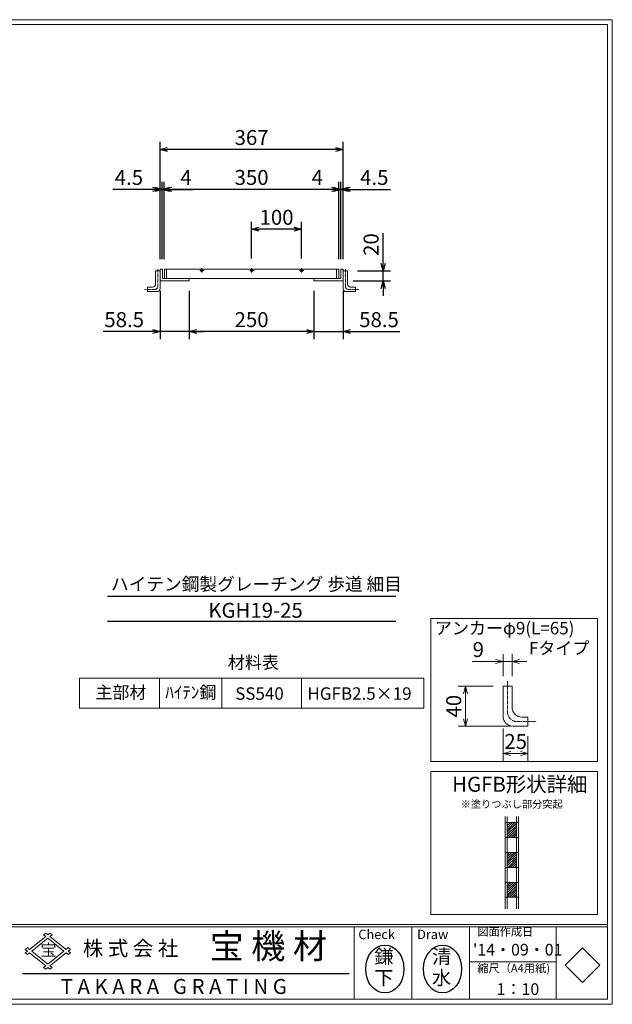
# Model space of a CAD drawing. Units: millimetres. Extents: x 3041 to 5830, y 289 to 2263.
# Drawn here: x 4642 to 5830, y 289 to 2263 of the extents above; entities that cross this region are included whole.
import ezdxf

# ---------------------------------------------------------------- set-up
doc = ezdxf.new("R2010")
doc.units = ezdxf.units.MM
doc.linetypes.add('CENTER', pattern=[10, 6.25, -1.25, 1.25, -1.25])
doc.linetypes.add('HIDDEN', pattern=[9.525, 6.35, -3.175])
for name, color, linetype, lineweight in [('エンボス', 4, 'Continuous', 5), ('中心線', 1, 'HIDDEN', 13), ('受け枠', 3, 'Continuous', 9), ('寸法線', 2, 'Continuous', 9), ('本体', 7, 'Continuous', 13), ('枠寸法', 31, 'Continuous', 9)]:
    doc.layers.add(name, color=color, linetype=linetype, lineweight=lineweight)
doc.layers.add('外枠', color=7, linetype='Continuous')
doc.dimstyles.new('ISO-25', dxfattribs={"dimscale": 10, "dimtxt": 3, "dimasz": 1.5, "dimexe": 1.5, "dimexo": 2, "dimgap": 0.5, "dimtad": 1, "dimdsep": 46, "dimtxsty": 'Standard', "dimblk": 'OPEN30', "dimcen": 2.5, "dimadec": 0, "dimazin": 0, "dimtfac": 1, "dimtmove": 0, "dimatfit": 0, "dimldrblk": 'OPEN30', "dimfxl": 1, "dimarcsym": 0})

# ---------------------------------------------------------------- blocks, each defined once
blk = doc.blocks.new('_Open30')
at = {"color": 0, "linetype": 'ByBlock', "lineweight": -2}
for p, q in [((-1, 0.27), (0, 0)), ((0, 0), (-1, -0.27)), ((0, 0), (-1, 0))]:
    blk.add_line(p, q, dxfattribs=at)
blk = doc.blocks.new('*D6')
at = {"layer": 'Defpoints', "color": 0, "linetype": 'Continuous'}
for p in [(4923.6, 2002.7), (4923.6, 1762.7), (5290.6, 1762.7)]:
    blk.add_point(p, dxfattribs=at)
at = {"layer": '枠寸法', "color": 0, "linetype": 'Continuous', "lineweight": -2}
for p, q in [((4923.6, 1782.7), (4923.6, 2017.7)), ((5290.6, 1782.7), (5290.6, 2017.7)), ((5275.6, 2002.7), (4938.6, 2002.7))]:
    blk.add_line(p, q, dxfattribs=at)
at = {"layer": '枠寸法', "color": 0, "linetype": 'Continuous', "lineweight": -2, "xscale": 15, "yscale": 15, "zscale": 15, "rotation": 180}
blk.add_blockref('_Open30', (4923.6, 2002.7), dxfattribs=at)
at = {"layer": '枠寸法', "color": 0, "linetype": 'Continuous', "lineweight": -2, "xscale": 15, "yscale": 15, "zscale": 15}
blk.add_blockref('_Open30', (5290.6, 2002.7), dxfattribs=at)
at = {"layer": '枠寸法', "color": 0, "linetype": 'Continuous', "insert": (5107.1, 2022.7), "char_height": 30, "attachment_point": 5}
blk.add_mtext('367', dxfattribs=at)
blk = doc.blocks.new('*D7')
at = {"layer": 'Defpoints', "color": 0, "linetype": 'Continuous'}
for p in [(4982.1, 1739.2), (5232.1, 1739.2), (4982.1, 1637.7)]:
    blk.add_point(p, dxfattribs=at)
at = {"layer": '枠寸法', "color": 0, "linetype": 'Continuous', "lineweight": -2}
for p, q in [((4982.1, 1719.2), (4982.1, 1622.7)), ((5232.1, 1719.2), (5232.1, 1622.7)), ((5217.1, 1637.7), (4997.1, 1637.7))]:
    blk.add_line(p, q, dxfattribs=at)
at = {"layer": '枠寸法', "color": 0, "linetype": 'Continuous', "lineweight": -2, "xscale": 15, "yscale": 15, "zscale": 15, "rotation": 180}
blk.add_blockref('_Open30', (4982.1, 1637.7), dxfattribs=at)
at = {"layer": '枠寸法', "color": 0, "linetype": 'Continuous', "lineweight": -2, "xscale": 15, "yscale": 15, "zscale": 15}
blk.add_blockref('_Open30', (5232.1, 1637.7), dxfattribs=at)
at = {"layer": '枠寸法', "color": 0, "linetype": 'Continuous', "insert": (5107.1, 1657.7), "char_height": 30, "attachment_point": 5}
blk.add_mtext('250', dxfattribs=at)
blk = doc.blocks.new('*D8')
at = {"layer": 'Defpoints', "color": 0, "linetype": 'Continuous'}
for p in [(4923.6, 1739.2), (4982.1, 1739.2), (4923.6, 1637.7)]:
    blk.add_point(p, dxfattribs=at)
at = {"layer": '枠寸法', "color": 0, "linetype": 'Continuous', "lineweight": -2}
for p, q in [((4923.6, 1719.2), (4923.6, 1622.7)), ((4982.1, 1719.2), (4982.1, 1622.7)), ((4908.6, 1637.7), (4809.6, 1637.7)), ((4982.1, 1637.7), (4923.6, 1637.7)), ((4997.1, 1637.7), (5012.1, 1637.7))]:
    blk.add_line(p, q, dxfattribs=at)
at = {"layer": '枠寸法', "color": 0, "linetype": 'Continuous', "lineweight": -2, "xscale": 15, "yscale": 15, "zscale": 15}
blk.add_blockref('_Open30', (4923.6, 1637.7), dxfattribs=at)
at = {"layer": '枠寸法', "color": 0, "linetype": 'Continuous', "lineweight": -2, "xscale": 15, "yscale": 15, "zscale": 15, "rotation": 180}
blk.add_blockref('_Open30', (4982.1, 1637.7), dxfattribs=at)
at = {"layer": '枠寸法', "color": 0, "linetype": 'Continuous', "insert": (4851.6, 1657.7), "char_height": 30, "attachment_point": 5}
blk.add_mtext('58.5', dxfattribs=at)
blk = doc.blocks.new('*D9')
at = {"layer": 'Defpoints', "color": 0, "linetype": 'Continuous'}
for p in [(4932.1, 1922.7), (4932.1, 1762.7), (5282.1, 1762.7)]:
    blk.add_point(p, dxfattribs=at)
at = {"layer": '寸法線', "color": 0, "linetype": 'Continuous', "lineweight": -2}
for p, q in [((4932.1, 1782.7), (4932.1, 1937.7)), ((5282.1, 1782.7), (5282.1, 1937.7)), ((5267.1, 1922.7), (4947.1, 1922.7))]:
    blk.add_line(p, q, dxfattribs=at)
at = {"layer": '寸法線', "color": 0, "linetype": 'Continuous', "lineweight": -2, "xscale": 15, "yscale": 15, "zscale": 15, "rotation": 180}
blk.add_blockref('_Open30', (4932.1, 1922.7), dxfattribs=at)
at = {"layer": '寸法線', "color": 0, "linetype": 'Continuous', "lineweight": -2, "xscale": 15, "yscale": 15, "zscale": 15}
blk.add_blockref('_Open30', (5282.1, 1922.7), dxfattribs=at)
at = {"layer": '寸法線', "color": 0, "linetype": 'Continuous', "insert": (5107.1, 1942.7), "char_height": 30, "attachment_point": 5}
blk.add_mtext('350', dxfattribs=at)
blk = doc.blocks.new('*D21')
at = {"layer": 'Defpoints', "color": 0, "ltscale": 3}
for p in [(5107.1, 1842.7), (5107.1, 1764.2), (5207.1, 1764.2)]:
    blk.add_point(p, dxfattribs=at)
at = {"layer": '寸法線', "color": 0, "lineweight": -2, "ltscale": 3}
for p, q in [((5107.1, 1784.2), (5107.1, 1857.7)), ((5207.1, 1784.2), (5207.1, 1857.7)), ((5192.1, 1842.7), (5122.1, 1842.7))]:
    blk.add_line(p, q, dxfattribs=at)
at = {"layer": '寸法線', "color": 0, "lineweight": -2, "ltscale": 3, "xscale": 15, "yscale": 15, "zscale": 15, "rotation": 180}
blk.add_blockref('_Open30', (5107.1, 1842.7), dxfattribs=at)
at = {"layer": '寸法線', "color": 0, "lineweight": -2, "ltscale": 3, "xscale": 15, "yscale": 15, "zscale": 15}
blk.add_blockref('_Open30', (5207.1, 1842.7), dxfattribs=at)
at = {"layer": '寸法線', "color": 0, "ltscale": 3, "insert": (5157.1, 1862.7), "char_height": 30, "attachment_point": 5}
blk.add_mtext('100', dxfattribs=at)
blk = doc.blocks.new('*D27')
at = {"layer": 'Defpoints', "color": 0, "ltscale": 3}
for p in [(5299.6, 1759.2), (5370.6, 1759.2), (5290.6, 1739.2)]:
    blk.add_point(p, dxfattribs=at)
at = {"layer": '枠寸法', "color": 0, "lineweight": -2, "ltscale": 3}
for p, q in [((5370.6, 1774.2), (5370.6, 1834.8)), ((5319.6, 1759.2), (5385.6, 1759.2)), ((5370.6, 1739.2), (5370.6, 1759.2)), ((5310.6, 1739.2), (5385.6, 1739.2)), ((5370.6, 1724.2), (5370.6, 1709.2))]:
    blk.add_line(p, q, dxfattribs=at)
at = {"layer": '枠寸法', "color": 0, "lineweight": -2, "ltscale": 3, "xscale": 15, "yscale": 15, "zscale": 15}
for p, rotation in [((5370.6, 1759.2), 270), ((5370.6, 1739.2), 90)]:
    blk.add_blockref('_Open30', p, dxfattribs=dict(at, rotation=rotation))
at = {"layer": '枠寸法', "color": 0, "ltscale": 3, "insert": (5350.6, 1812), "char_height": 30, "attachment_point": 5, "rotation": 90}
blk.add_mtext('20', dxfattribs=at)
blk = doc.blocks.new('*D32')
at = {"layer": 'Defpoints', "color": 0, "linetype": 'Continuous'}
for p in [(5232.1, 1739.2), (5290.6, 1739.2), (5290.6, 1637.7)]:
    blk.add_point(p, dxfattribs=at)
at = {"layer": '枠寸法', "color": 0, "linetype": 'Continuous', "lineweight": -2}
for p, q in [((5232.1, 1719.2), (5232.1, 1622.7)), ((5290.6, 1719.2), (5290.6, 1622.7)), ((5217.1, 1637.7), (5202.1, 1637.7)), ((5232.1, 1637.7), (5290.6, 1637.7)), ((5305.6, 1637.7), (5404.6, 1637.7))]:
    blk.add_line(p, q, dxfattribs=at)
at = {"layer": '枠寸法', "color": 0, "linetype": 'Continuous', "lineweight": -2, "xscale": 15, "yscale": 15, "zscale": 15}
blk.add_blockref('_Open30', (5232.1, 1637.7), dxfattribs=at)
at = {"layer": '枠寸法', "color": 0, "linetype": 'Continuous', "lineweight": -2, "xscale": 15, "yscale": 15, "zscale": 15, "rotation": 180}
blk.add_blockref('_Open30', (5290.6, 1637.7), dxfattribs=at)
at = {"layer": '枠寸法', "color": 0, "linetype": 'Continuous', "insert": (5362.6, 1657.7), "char_height": 30, "attachment_point": 5}
blk.add_mtext('58.5', dxfattribs=at)
blk = doc.blocks.new('*D33')
at = {"layer": 'Defpoints', "color": 0, "linetype": 'Continuous'}
for p in [(5282.1, 1922.7), (5282.1, 1762.7), (5286.1, 1762.7)]:
    blk.add_point(p, dxfattribs=at)
at = {"layer": '枠寸法', "color": 0, "linetype": 'Continuous', "lineweight": -2}
for p, q in [((5282.1, 1782.7), (5282.1, 1937.7)), ((5286.1, 1782.7), (5286.1, 1937.7)), ((5267.1, 1922.7), (5225.2, 1922.7)), ((5286.1, 1922.7), (5282.1, 1922.7)), ((5301.1, 1922.7), (5316.1, 1922.7))]:
    blk.add_line(p, q, dxfattribs=at)
at = {"layer": '枠寸法', "color": 0, "linetype": 'Continuous', "lineweight": -2, "xscale": 15, "yscale": 15, "zscale": 15}
blk.add_blockref('_Open30', (5282.1, 1922.7), dxfattribs=at)
at = {"layer": '枠寸法', "color": 0, "linetype": 'Continuous', "lineweight": -2, "xscale": 15, "yscale": 15, "zscale": 15, "rotation": 180}
blk.add_blockref('_Open30', (5286.1, 1922.7), dxfattribs=at)
at = {"layer": '枠寸法', "color": 0, "linetype": 'Continuous', "insert": (5238.7, 1942.7), "char_height": 30, "attachment_point": 5}
blk.add_mtext('4', dxfattribs=at)
blk = doc.blocks.new('*D34')
at = {"layer": 'Defpoints', "color": 0, "linetype": 'Continuous'}
for p in [(5290.6, 1922.7), (5286.1, 1762.7), (5290.6, 1762.7)]:
    blk.add_point(p, dxfattribs=at)
at = {"layer": '枠寸法', "color": 0, "linetype": 'Continuous', "lineweight": -2}
for p, q in [((5286.1, 1782.7), (5286.1, 1937.7)), ((5290.6, 1782.7), (5290.6, 1937.7)), ((5271.1, 1922.7), (5256.1, 1922.7)), ((5286.1, 1922.7), (5290.6, 1922.7)), ((5305.6, 1922.7), (5385.6, 1922.7))]:
    blk.add_line(p, q, dxfattribs=at)
at = {"layer": '枠寸法', "color": 0, "linetype": 'Continuous', "lineweight": -2, "xscale": 15, "yscale": 15, "zscale": 15}
blk.add_blockref('_Open30', (5286.1, 1922.7), dxfattribs=at)
at = {"layer": '枠寸法', "color": 0, "linetype": 'Continuous', "lineweight": -2, "xscale": 15, "yscale": 15, "zscale": 15, "rotation": 180}
blk.add_blockref('_Open30', (5290.6, 1922.7), dxfattribs=at)
at = {"layer": '枠寸法', "color": 0, "linetype": 'Continuous', "insert": (5353.1, 1942.7), "char_height": 30, "attachment_point": 5}
blk.add_mtext('4.5', dxfattribs=at)
blk = doc.blocks.new('*D39')
at = {"layer": 'Defpoints', "color": 0, "linetype": 'Continuous'}
for p in [(4932.1, 1922.7), (4928.1, 1762.7), (4932.1, 1762.7)]:
    blk.add_point(p, dxfattribs=at)
at = {"layer": '枠寸法', "color": 0, "linetype": 'Continuous', "lineweight": -2}
for p, q in [((4928.1, 1782.7), (4928.1, 1937.7)), ((4932.1, 1782.7), (4932.1, 1937.7)), ((4913.1, 1922.7), (4898.1, 1922.7)), ((4928.1, 1922.7), (4932.1, 1922.7)), ((4947.1, 1922.7), (4989, 1922.7))]:
    blk.add_line(p, q, dxfattribs=at)
at = {"layer": '枠寸法', "color": 0, "linetype": 'Continuous', "lineweight": -2, "xscale": 15, "yscale": 15, "zscale": 15}
blk.add_blockref('_Open30', (4928.1, 1922.7), dxfattribs=at)
at = {"layer": '枠寸法', "color": 0, "linetype": 'Continuous', "lineweight": -2, "xscale": 15, "yscale": 15, "zscale": 15, "rotation": 180}
blk.add_blockref('_Open30', (4932.1, 1922.7), dxfattribs=at)
at = {"layer": '枠寸法', "color": 0, "linetype": 'Continuous', "insert": (4975.6, 1942.7), "char_height": 30, "attachment_point": 5}
blk.add_mtext('4', dxfattribs=at)
blk = doc.blocks.new('*D40')
at = {"layer": 'Defpoints', "color": 0, "linetype": 'Continuous'}
for p in [(4923.6, 1922.7), (4923.6, 1762.7), (4928.1, 1762.7)]:
    blk.add_point(p, dxfattribs=at)
at = {"layer": '枠寸法', "color": 0, "linetype": 'Continuous', "lineweight": -2}
for p, q in [((4923.6, 1782.7), (4923.6, 1937.7)), ((4928.1, 1782.7), (4928.1, 1937.7)), ((4908.6, 1922.7), (4828.7, 1922.7)), ((4928.1, 1922.7), (4923.6, 1922.7)), ((4943.1, 1922.7), (4958.1, 1922.7))]:
    blk.add_line(p, q, dxfattribs=at)
at = {"layer": '枠寸法', "color": 0, "linetype": 'Continuous', "lineweight": -2, "xscale": 15, "yscale": 15, "zscale": 15}
blk.add_blockref('_Open30', (4923.6, 1922.7), dxfattribs=at)
at = {"layer": '枠寸法', "color": 0, "linetype": 'Continuous', "lineweight": -2, "xscale": 15, "yscale": 15, "zscale": 15, "rotation": 180}
blk.add_blockref('_Open30', (4928.1, 1922.7), dxfattribs=at)
at = {"layer": '枠寸法', "color": 0, "linetype": 'Continuous', "insert": (4861.1, 1942.7), "char_height": 30, "attachment_point": 5}
blk.add_mtext('4.5', dxfattribs=at)
blk = doc.blocks.new('*D35')
at = {"layer": 'Defpoints', "color": 0, "ltscale": 3}
for p in [(162.6, 200.7), (144.6, 151.1), (162.6, 151.1)]:
    blk.add_point(p, dxfattribs=at)
at = {"layer": '枠寸法', "color": 0, "lineweight": -2, "ltscale": 3}
for p, q in [((129.6, 200.7), (82.4, 200.7)), ((144.6, 171.1), (144.6, 215.7)), ((162.6, 200.7), (144.6, 200.7)), ((162.6, 171.1), (162.6, 215.7)), ((177.6, 200.7), (192.6, 200.7))]:
    blk.add_line(p, q, dxfattribs=at)
at = {"layer": '枠寸法', "color": 0, "lineweight": -2, "ltscale": 3, "xscale": 15, "yscale": 15, "zscale": 15}
blk.add_blockref('_Open30', (144.6, 200.7), dxfattribs=at)
at = {"layer": '枠寸法', "color": 0, "lineweight": -2, "ltscale": 3, "xscale": 15, "yscale": 15, "zscale": 15, "rotation": 180}
blk.add_blockref('_Open30', (162.6, 200.7), dxfattribs=at)
at = {"layer": '枠寸法', "color": 0, "ltscale": 3, "insert": (95, 220.7), "char_height": 30, "attachment_point": 5}
blk.add_mtext('9', dxfattribs=at)
blk = doc.blocks.new('*D36')
at = {"layer": 'Defpoints', "color": 0, "ltscale": 3}
for p in [(145.1, 86.5), (194.6, 71.1), (194.6, 16.5)]:
    blk.add_point(p, dxfattribs=at)
at = {"layer": '枠寸法', "color": 0, "lineweight": -2, "ltscale": 3}
for p, q in [((145.1, 66.5), (145.1, 1.5)), ((194.6, 51.1), (194.6, 1.5)), ((160.1, 16.5), (179.6, 16.5))]:
    blk.add_line(p, q, dxfattribs=at)
at = {"layer": '枠寸法', "color": 0, "lineweight": -2, "ltscale": 3, "xscale": 15, "yscale": 15, "zscale": 15, "rotation": 180}
blk.add_blockref('_Open30', (145.1, 16.5), dxfattribs=at)
at = {"layer": '枠寸法', "color": 0, "lineweight": -2, "ltscale": 3, "xscale": 15, "yscale": 15, "zscale": 15}
blk.add_blockref('_Open30', (194.6, 16.5), dxfattribs=at)
at = {"layer": '枠寸法', "color": 0, "ltscale": 3, "insert": (169.9, 36.5), "char_height": 30, "attachment_point": 5}
blk.add_mtext('25', dxfattribs=at)
blk = doc.blocks.new('*D37')
at = {"layer": 'Defpoints', "color": 0, "ltscale": 3}
for p in [(144.6, 151.1), (69.6, 71.1), (179.5, 71.1)]:
    blk.add_point(p, dxfattribs=at)
at = {"layer": '枠寸法', "color": 0, "lineweight": -2, "ltscale": 3}
for p, q in [((124.6, 151.1), (54.6, 151.1)), ((69.6, 136.1), (69.6, 86.1)), ((159.5, 71.1), (54.6, 71.1))]:
    blk.add_line(p, q, dxfattribs=at)
at = {"layer": '枠寸法', "color": 0, "lineweight": -2, "ltscale": 3, "xscale": 15, "yscale": 15, "zscale": 15}
for p, rotation in [((69.6, 151.1), 90), ((69.6, 71.1), 270)]:
    blk.add_blockref('_Open30', p, dxfattribs=dict(at, rotation=rotation))
at = {"layer": '枠寸法', "color": 0, "ltscale": 3, "insert": (49.6, 111.1), "char_height": 30, "attachment_point": 5, "rotation": 90}
blk.add_mtext('40', dxfattribs=at)
blk = doc.blocks.new('清水')
at = {"layer": '外枠', "linetype": 'Continuous'}
blk.add_ellipse((61.7, -84.6), major_axis=(0, -47.9), ratio=0.8, dxfattribs=at)
at = {"layer": '外枠', "linetype": 'Continuous', "char_height": 28.175, "width": 43.853, "attachment_point": 1}
for s, insert in [('{\\fHG正楷書体-PRO|b0|i0|c128|p65;清}', (40.6, -45.6)), ('{\\fHG正楷書体-PRO|b0|i0|c128|p65;水}', (40.6, -88.1))]:
    blk.add_mtext(s, dxfattribs=dict(at, insert=insert))
blk = doc.blocks.new('HGFB詳細(ﾊｲﾃﾝ)')
at = {"layer": 'エンボス', "ltscale": 3}
h = blk.add_hatch(dxfattribs=at)
h.set_pattern_fill('ANSI31', color=256, style=0)
h.set_pattern_definition([(45, (-2753.159, -190.7983), (-2.245064, 2.245064), [])])
h.paths.add_polyline_path([(-162.8, 184.3), (-181.2, 184.3), (-181.2, 154.3), (-162.8, 154.3)])
h.paths.add_polyline_path([(-162.8, 124.3), (-181.2, 124.3), (-181.2, 94.3), (-162.8, 94.3)])
h.paths.add_polyline_path([(-162.8, 64.3), (-181.2, 64.3), (-181.2, 34.3), (-162.8, 34.3)])
at = {"layer": 'エンボス', "lineweight": 0}
for p, q in [((-185.2, 196.2), (-185.2, 11.3)), ((-158.8, 196.2), (-158.8, 11.3))]:
    blk.add_line(p, q, dxfattribs=at)
at = {"layer": 'エンボス', "ltscale": 3}
for p, q in [((-185.2, 184.3), (-158.8, 184.3)), ((-181.2, 196.2), (-181.2, 11.3)), ((-162.8, 196.2), (-162.8, 11.3)), ((-185.2, 154.3), (-158.8, 154.3)), ((-181.2, 154.3), (-181.2, 124.3)), ((-162.8, 154.3), (-162.8, 124.3)), ((-185.2, 124.3), (-158.8, 124.3)), ((-185.2, 94.3), (-158.8, 94.3)), ((-181.2, 94.3), (-181.2, 64.3)), ((-162.8, 94.3), (-162.8, 64.3)), ((-185.2, 64.3), (-158.8, 64.3)), ((-185.2, 64.3), (-158.8, 64.3)), ((-185.2, 34.3), (-158.8, 34.3))]:
    blk.add_line(p, q, dxfattribs=at)
at = {"layer": 'エンボス', "linetype": 'Continuous'}
blk.add_lwpolyline([(-334.3, 286.2), (0, 286.2), (0, 0), (-334.3, 0)], close=True, dxfattribs=at)
at = {"layer": 'エンボス', "linetype": 'Continuous', "lineweight": 0, "insert": (-291.6, 275.9), "char_height": 30, "width": 252.84, "attachment_point": 1}
blk.add_mtext('HGFB形状詳細', dxfattribs=at)
at = {"layer": 'エンボス', "linetype": 'Continuous', "insert": (-274.6, 228.6), "char_height": 15, "width": 230.696, "attachment_point": 1}
blk.add_mtext('※塗りつぶし部分突起', dxfattribs=at)
blk = doc.blocks.new('鎌下')
at = {"layer": '外枠', "linetype": 'Continuous'}
blk.add_ellipse((61.7, -84.6), major_axis=(0, -47.9), ratio=0.8, dxfattribs=at)
at = {"layer": '外枠', "linetype": 'Continuous', "char_height": 28.175, "width": 43.853, "attachment_point": 1}
for s, insert in [('{\\fHGSeikaishotaiPRO|b0|i0|c128|p65;鎌}', (40.6, -45.6)), ('{\\fHGSeikaishotaiPRO|b0|i0|c128|p65;下}', (40.6, -88.1))]:
    blk.add_mtext(s, dxfattribs=dict(at, insert=insert))
blk = doc.blocks.new('詳細H19用小アンカー')
at = {"layer": '受け枠', "color": 7, "linetype": 'CENTER'}
for p, q in [((153.6, 161.406), (153.6, 99.933)), ((173.4, 80.133), (211.1, 80.133))]:
    blk.add_line(p, q, dxfattribs=at)
at = {"layer": '受け枠', "color": 7}
for p, q in [((144.6, 151.133), (144.6, 90.933)), ((162.6, 151.133), (144.6, 151.133)), ((162.6, 108.933), (162.6, 151.133)), ((194.6, 89.133), (182.4, 89.133)), ((194.6, 89.133), (194.6, 71.133)), ((164.4, 71.133), (194.6, 71.133))]:
    blk.add_line(p, q, dxfattribs=at)
at = {"layer": '受け枠', "color": 7, "linetype": 'CENTER'}
blk.add_arc((173.4, 99.933), 19.8, 180, 270, dxfattribs=at)
at = {"layer": '受け枠', "color": 7}
for centre in [(182.4, 108.933), (164.4, 90.933)]:
    blk.add_arc(centre, 19.8, 180, 270, dxfattribs=at)
at = {"layer": '寸法線', "color": 7, "ltscale": 3}
blk.add_lwpolyline([(0, 286.82), (334.32, 286.82), (334.32, 0), (0, 0)], close=True, dxfattribs=at)
at = {"layer": '外枠', "color": 7, "linetype": 'Continuous', "lineweight": 9, "ltscale": 100, "char_height": 25, "attachment_point": 1}
for s, insert, width in [('アンカーφ9(L=65)', (8.084, 280.031), 1015.1375), ('Fタイプ', (196.493, 239.968), 111.4599)]:
    blk.add_mtext(s, dxfattribs=dict(at, insert=insert, width=width))
at = {"layer": '枠寸法', "ltscale": 3}
dim = blk.add_linear_dim(base=(162.6, 200.681), p1=(144.6, 151.133), p2=(162.6, 151.133), text='9', dimstyle='ISO-25', dxfattribs=at)
dim.commit()
dim.dimension.update_dxf_attribs({"geometry": '*D35', "text_midpoint": (95.033, 200.681), "dimtype": 160})
dim = blk.add_linear_dim(base=(69.559, 71.133), p1=(144.6, 151.133), p2=(179.5, 71.133), angle=90, text='40', dimstyle='ISO-25', dxfattribs=at)
dim.commit()
dim.dimension.update_dxf_attribs({"geometry": '*D37', "text_midpoint": (49.559, 111.133)})
dim = blk.add_linear_dim(base=(194.6, 16.473), p1=(145.111, 86.464), p2=(194.6, 71.133), text='25', dimstyle='ISO-25', dxfattribs=at)
dim.commit()
dim.dimension.update_dxf_attribs({"geometry": '*D36', "text_midpoint": (169.856, 36.473)})

msp = doc.modelspace()

# ---------------------------------------------------------------- linework, layer by layer
at = {"layer": '中心線', "color": 1, "linetype": 'CENTER'}
for p, q in [((5012.134, 1760.197), (5002.134, 1760.197)), ((5007.134, 1764.644), (5007.134, 1755.751)), ((5112.134, 1760.197), (5102.134, 1760.197)), ((5107.134, 1764.644), (5107.134, 1755.751)), ((5212.134, 1760.197), (5202.134, 1760.197)), ((5207.134, 1764.644), (5207.134, 1755.751))]:
    msp.add_line(p, q, dxfattribs=at)
at = {"layer": '受け枠'}
for p, q in [((4914.634, 1759.197), (4923.634, 1759.197)), ((5299.634, 1759.197), (5290.634, 1759.197)), ((4898.634, 1726.697), (4898.634, 1717.697)), ((5315.634, 1726.697), (5315.634, 1717.697))]:
    msp.add_line(p, q, dxfattribs=at)
at = {"layer": '受け枠', "ltscale": 3}
for p, q in [((4914.634, 1759.197), (4914.634, 1732.697)), ((4923.634, 1759.197), (4923.634, 1723.697)), ((5290.634, 1759.197), (5290.634, 1723.697)), ((5299.634, 1759.197), (5299.634, 1732.697)), ((4908.634, 1726.697), (4898.634, 1726.697)), ((4917.634, 1717.697), (4898.634, 1717.697)), ((5296.634, 1717.697), (5315.634, 1717.697)), ((5305.634, 1726.697), (5315.634, 1726.697))]:
    msp.add_line(p, q, dxfattribs=at)
at = {"layer": '受け枠', "linetype": 'CENTER'}
for p, q in [((4919.134, 1762.834), (4919.134, 1728.197)), ((5295.134, 1762.834), (5295.134, 1728.197)), ((4913.134, 1722.197), (4892.385, 1722.197)), ((5301.134, 1722.197), (5321.884, 1722.197))]:
    msp.add_line(p, q, dxfattribs=at)
at = {"layer": '受け枠', "linetype": 'Continuous'}
for p, q in [((4923.634, 1762.697), (4923.634, 1739.197)), ((4928.134, 1762.697), (4923.634, 1762.697)), ((4928.134, 1762.697), (4928.134, 1743.697)), ((5290.634, 1762.697), (5286.134, 1762.697)), ((5286.134, 1762.697), (5286.134, 1743.697)), ((5290.634, 1762.697), (5290.634, 1739.197)), ((4982.134, 1739.197), (4923.634, 1739.197)), ((4982.134, 1743.697), (4928.134, 1743.697)), ((4982.134, 1743.697), (4982.134, 1739.197)), ((5286.134, 1743.697), (5232.134, 1743.697)), ((5232.134, 1743.697), (5232.134, 1739.197)), ((5290.634, 1739.197), (5232.134, 1739.197))]:
    msp.add_line(p, q, dxfattribs=at)
at = {"layer": '受け枠', "ltscale": 3}
for centre, start, end in [((4908.634, 1732.697), 270, 0), ((4917.634, 1723.697), 270, 0), ((5296.634, 1723.697), 180, 270), ((5305.634, 1732.697), 180, 270)]:
    msp.add_arc(centre, 6, start, end, dxfattribs=at)
at = {"layer": '受け枠', "linetype": 'CENTER'}
for centre, start, end in [((4913.134, 1728.197), 270, 0), ((5301.134, 1728.197), 180, 270)]:
    msp.add_arc(centre, 6, start, end, dxfattribs=at)
at = {"layer": '外枠', "lineweight": 9, "ltscale": 80}
for p, q in [((5830.325, 2262.697), (3040.814, 2262.697)), ((5830.325, 289.428), (5830.325, 2262.697)), ((3040.814, 289.428), (5830.325, 289.428))]:
    msp.add_line(p, q, dxfattribs=at)
at = {"layer": '外枠', "lineweight": 9, "ltscale": 100}
for p, q in [((3050.814, 2253.306), (5820.933, 2253.306)), ((5820.933, 2253.306), (5820.933, 299.428)), ((3050.814, 299.428), (5820.933, 299.428))]:
    msp.add_line(p, q, dxfattribs=at)
at = {"layer": '外枠', "ltscale": 3}
for p, q in [((4818.361, 1107.475), (5396.307, 1107.475)), ((4817.962, 1057.475), (5396.307, 1057.475)), ((4647.886, 351.099), (5302.987, 351.099))]:
    msp.add_line(p, q, dxfattribs=at)
at = {"layer": '外枠', "linetype": 'Continuous', "lineweight": 9, "ltscale": 100}
for p, q in [((3050.814, 449.523), (5820.933, 449.523)), ((3050.814, 444.828), (5820.933, 444.828)), ((5312.545, 444.828), (5312.545, 299.428)), ((5428.199, 444.828), (5428.199, 299.428)), ((5543.854, 444.828), (5543.854, 299.428)), ((5717.476, 444.828), (5717.476, 299.428)), ((4694.25, 425.389), (4661.905, 399.513)), ((4698.564, 421.938), (4666.219, 396.062)), ((4694.25, 432.291), (4689.937, 428.84)), ((4689.937, 428.84), (4694.25, 425.389)), ((4694.25, 432.291), (4698.564, 428.84)), ((4702.878, 432.291), (4698.564, 428.84)), ((4698.564, 421.938), (4730.909, 396.062)), ((4702.878, 432.291), (4707.192, 428.84)), ((4707.192, 428.84), (4702.878, 425.389)), ((4702.878, 425.389), (4735.223, 399.513)), ((4657.592, 402.964), (4653.278, 399.513)), ((4657.592, 396.062), (4653.278, 399.513)), ((4657.592, 396.062), (4653.278, 392.611)), ((4661.905, 399.513), (4657.592, 402.964)), ((4698.564, 370.186), (4666.219, 396.062)), ((4730.909, 396.062), (4698.564, 370.186)), ((4739.537, 402.964), (4735.223, 399.513)), ((4739.537, 402.964), (4743.85, 399.513)), ((4743.85, 399.513), (4739.537, 396.062)), ((4739.537, 396.062), (4743.85, 392.611)), ((5770.454, 402.89), (5735.589, 368.026)), ((5805.318, 368.026), (5770.454, 402.89)), ((4657.592, 389.16), (4653.278, 392.611)), ((4661.905, 392.611), (4657.592, 389.16)), ((4694.25, 366.735), (4661.905, 392.611)), ((4735.223, 392.611), (4702.878, 366.735)), ((4735.223, 392.611), (4739.537, 389.16)), ((4743.85, 392.611), (4739.537, 389.16)), ((4694.25, 366.735), (4689.937, 363.284)), ((4694.25, 359.833), (4689.937, 363.284)), ((4698.564, 363.284), (4694.25, 359.833)), ((4702.878, 359.833), (4698.564, 363.284)), ((4707.192, 363.284), (4702.878, 366.735)), ((4707.192, 363.284), (4702.878, 359.833)), ((5717.476, 374.476), (5543.854, 374.476)), ((5735.589, 368.026), (5770.454, 333.161)), ((5770.454, 333.161), (5805.318, 368.026))]:
    msp.add_line(p, q, dxfattribs=at)
at = {"layer": '本体', "linetype": 'Continuous'}
for p, q in [((4932.134, 1762.697), (4932.134, 1743.697)), ((5282.134, 1762.697), (4932.134, 1762.697)), ((4936.634, 1762.697), (4936.634, 1743.697)), ((5277.634, 1762.697), (5277.634, 1743.697)), ((5282.134, 1762.697), (5282.134, 1743.697)), ((4936.634, 1743.697), (4932.134, 1743.697)), ((5277.634, 1743.697), (4936.634, 1743.697)), ((5282.134, 1743.697), (5277.634, 1743.697))]:
    msp.add_line(p, q, dxfattribs=at)
at = {"layer": '本体', "ltscale": 3}
for p, q in [((4762.134, 943.024), (5452.134, 943.024)), ((4762.134, 943.024), (4762.134, 883.024)), ((4922.134, 943.024), (4922.134, 883.024)), ((5047.134, 943.024), (5047.134, 883.024)), ((5207.134, 943.024), (5207.134, 883.024)), ((5452.134, 943.024), (5452.134, 883.024)), ((4762.134, 883.024), (5452.134, 883.024))]:
    msp.add_line(p, q, dxfattribs=at)
at = {"layer": '本体'}
for centre in [(5007.134, 1760.197), (5107.134, 1760.197), (5207.134, 1760.197)]:
    msp.add_circle(centre, 2.5, dxfattribs=at)

# ---------------------------------------------------------------- block references
at = {"layer": '外枠', "ltscale": 3}
msp.add_blockref('鎌下', (5312.545, 444.828), dxfattribs=at)
at = {"layer": '寸法線', "ltscale": 3}
for name, p in [('詳細H19用小アンカー', (5466.618, 775.766)), ('HGFB詳細(ﾊｲﾃﾝ)', (5800.933, 469.523)), ('清水', (5428.199, 444.828))]:
    msp.add_blockref(name, p, dxfattribs=at)

# ---------------------------------------------------------------- texts
at = {"layer": '外枠', "linetype": 'Continuous', "lineweight": 9, "ltscale": 100, "attachment_point": 1}
for s, insert, char_height, width in [('ハイテン鋼製グレーチング 歩道 細目', (4825.15, 1144.645), 26, 588.9064), ('\\A1;KGH19-25', (5020.285, 1094.012), 30, 299.60319), ('材料表', (5059.519, 987.164), 25, 1015.1375), ('主部材', (4793.971, 927.164), 25, 109.29135), ('ﾊｲﾃﾝ鋼', (4934.19, 927.164), 25, 207.8885), ('SS540', (5074.16, 924.689), 25, 100.75961), ('HGFB2.5×19', (5219.013, 924.689), 25, 237.55655), ('宝 機 材', (5023.06, 430.96), 50, 269.1378), ('Check', (5321.104, 438.941), 18.7831, 274.13809), ('Draw', (5438.848, 438.941), 18.7831, 274.13809), ('図面作成日', (5559.712, 443.159), 16.4352, 274.1381), ('株 式 会 社', (4768.834, 416.596), 30, 282.8297), ('{\\fＭＳ ゴシック|b0|i0|c128|p49;宝}', (4683.654, 410.247), 23.95394, 23.85059), ("'14・09・01", (5550.799, 410.649), 23.4788, 274.1381), ('縮尺（A4用紙)', (5559.712, 369.953), 16.4352, 274.1381), ('T A K A R A   G R A T I N G', (4724.436, 340.143), 30.00024, 539.48276), ('1：10', (5598.401, 331.67), 23.4788, 274.1381)]:
    msp.add_mtext(s, dxfattribs=dict(at, insert=insert, char_height=char_height, width=width))

# ---------------------------------------------------------------- dimensions: what is measured, and where the dimension line sits
at = {"layer": '寸法線', "linetype": 'Continuous'}
dim = msp.add_linear_dim(base=(4932.134, 1922.697), p1=(5282.134, 1762.697), p2=(4932.134, 1762.697), dimstyle='ISO-25', dxfattribs=at)
dim.commit()
dim.dimension.update_dxf_attribs({"geometry": '*D9', "text_midpoint": (5107.134, 1942.697)})
at = {"layer": '寸法線', "ltscale": 3}
dim = msp.add_linear_dim(base=(5107.134, 1842.697), p1=(5207.134, 1764.199), p2=(5107.134, 1764.199), dimstyle='ISO-25', dxfattribs=at)
dim.commit()
dim.dimension.update_dxf_attribs({"geometry": '*D21', "text_midpoint": (5157.134, 1862.697)})
at = {"layer": '枠寸法', "linetype": 'Continuous'}
for base, p1, p2, picture, middle in [((4923.634, 2002.697), (5290.634, 1762.697), (4923.634, 1762.697), '*D6', (5107.134, 2022.697)), ((4923.634, 1922.697), (4928.134, 1762.697), (4923.634, 1762.697), '*D40', (4861.147, 1942.697)), ((4932.134, 1922.697), (4928.134, 1762.697), (4932.134, 1762.697), '*D39', (4975.586, 1942.697)), ((4923.634, 1637.697), (4982.134, 1739.197), (4923.634, 1739.197), '*D8', (4851.629, 1657.697)), ((4982.134, 1637.697), (5232.134, 1739.197), (4982.134, 1739.197), '*D7', (5107.134, 1657.697))]:
    dim = msp.add_linear_dim(base=base, p1=p1, p2=p2, dimstyle='ISO-25', dxfattribs=at)
    dim.commit()
    dim.dimension.update_dxf_attribs({"geometry": picture, "text_midpoint": middle})
for base, p1, p2, picture, middle in [((5282.134, 1922.697), (5286.134, 1762.697), (5282.134, 1762.697), '*D33', (5238.683, 1942.697)), ((5290.634, 1922.697), (5286.134, 1762.697), (5290.634, 1762.697), '*D34', (5353.122, 1942.697)), ((5290.634, 1637.697), (5232.134, 1739.197), (5290.634, 1739.197), '*D32', (5362.639, 1657.697))]:
    dim = msp.add_linear_dim(base=base, p1=p1, p2=p2, angle=180, dimstyle='ISO-25', dxfattribs=at)
    dim.commit()
    dim.dimension.update_dxf_attribs({"geometry": picture, "text_midpoint": middle})
at = {"layer": '枠寸法', "ltscale": 3}
dim = msp.add_linear_dim(base=(5370.634, 1759.197), p1=(5290.634, 1739.197), p2=(5299.634, 1759.197), angle=270, dimstyle='ISO-25', dxfattribs=at)
dim.commit()
dim.dimension.update_dxf_attribs({"geometry": '*D27', "text_midpoint": (5350.634, 1812.015)})

doc.saveas('drawing.dxf')
